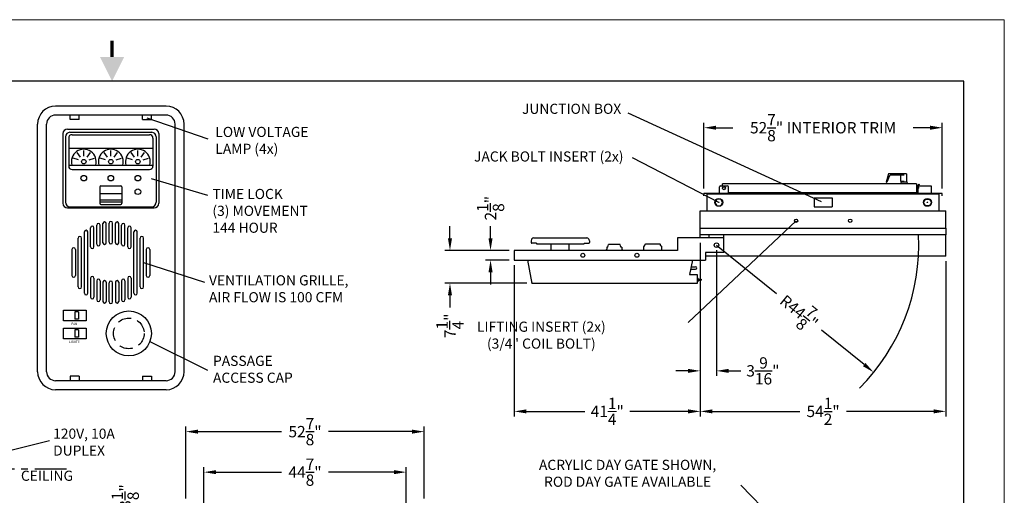
# Model space of a CAD drawing. Extents: x 0 to 396, y 0 to 306.
# Drawn here: x 178 to 396, y 200 to 306 of the extents above; entities that cross this region are included whole.
import ezdxf
from ezdxf.enums import TextEntityAlignment as Align

# ---------------------------------------------------------------- set-up
doc = ezdxf.new("R2010")
doc.units = 0
doc.header["$LTSCALE"] = 24
doc.header["$MEASUREMENT"] = 0
doc.header["$PDSIZE"] = 5
doc.linetypes.add('HIDDEN2', pattern=[0.1875, 0.125, -0.0625])
doc.linetypes.add('PHANTOM2', pattern=[1.25, 0.625, -0.125, 0.125, -0.125, 0.125, -0.125])
doc.layers.get('0').update_dxf_attribs({"linetype": 'CONTINUOUS'})
doc.layers.get('Defpoints').update_dxf_attribs({"linetype": 'CONTINUOUS'})
for name, color, linetype in [('1', 1, 'CONTINUOUS'), ('2', 2, 'CONTINUOUS'), ('5', 5, 'HIDDEN2'), ('DIMTEXT', 3, 'CONTINUOUS')]:
    doc.layers.add(name, color=color, linetype=linetype)
doc.layers.add('AM_5', color=3, linetype='CONTINUOUS', lineweight=15)
doc.layers.add('AM_BOR', color=7, linetype='CONTINUOUS', lineweight=30)
doc.styles.add('SMOOTHER', font='simplex')
doc.dimstyles.new('FRACTIONAL1TO36ARROWS', dxfattribs={"dimscale": 36, "dimtxt": 0.07, "dimasz": 0.075, "dimexe": 0.03125, "dimexo": 0.03125, "dimgap": 0.031, "dimtad": 0, "dimdec": 4, "dimzin": 0, "dimdsep": 46, "dimlunit": 5, "dimtxsty": 'SMOOTHER', "dimcen": 0.063, "dimclrd": 256, "dimclre": 256, "dimclrt": 256, "dimadec": 0, "dimazin": 0, "dimtfac": 1, "dimtdec": 4, "dimtofl": 0, "dimtmove": 0, "dimatfit": 1, "dimfxl": 1, "dimtolj": 1, "dimtzin": 0, "dimarcsym": 0})
doc.dimstyles.new('FRACTIONAL1TO36ARROWS$0', dxfattribs={"dimscale": 36, "dimtxt": 0.07, "dimasz": 0.075, "dimexe": 0.03125, "dimexo": 0.03125, "dimgap": 0.031, "dimtad": 0, "dimdec": 4, "dimzin": 0, "dimdsep": 46, "dimlunit": 5, "dimtxsty": 'SMOOTHER', "dimcen": 0.063, "dimclrd": 256, "dimclre": 256, "dimclrt": 256, "dimadec": 0, "dimazin": 0, "dimtfac": 1, "dimtdec": 4, "dimtofl": 0, "dimtmove": 0, "dimatfit": 1, "dimfxl": 1, "dimtolj": 1, "dimtzin": 0, "dimarcsym": 0})

# ---------------------------------------------------------------- blocks, each defined once
blk = doc.blocks.new('*D26')
at = {"layer": 'Defpoints', "color": 0, "transparency": 16777216}
for p in [(328.54, 257.54), (332.14, 255.92), (328.54, 228)]:
    blk.add_point(p, dxfattribs=at)
at = {"layer": 'DIMTEXT', "lineweight": -2, "transparency": 16777216}
for p, q in [((328.54, 256.42), (328.54, 226.88)), ((332.14, 254.79), (332.14, 226.88)), ((325.84, 228), (323.14, 228)), ((334.84, 228), (337.54, 228))]:
    blk.add_line(p, q, dxfattribs=at)
at = {"layer": 'DIMTEXT', "transparency": 16777216}
for points in [[(325.84, 228.45), (325.84, 227.55), (328.54, 228)], [(334.84, 228.45), (334.84, 227.55), (332.14, 228)]]:
    blk.add_solid(points, dxfattribs=at)
at = {"layer": 'DIMTEXT', "transparency": 16777216, "insert": (342.43, 228), "char_height": 2.52, "attachment_point": 5, "style": 'SMOOTHER'}
blk.add_mtext('\\A1;3{\\H1.000000x;\\S9/16;}"', dxfattribs=at)
blk = doc.blocks.new('*D27')
at = {"layer": 'Defpoints', "color": 0, "transparency": 16777216}
for p in [(282, 254.73), (287.26, 254.73), (287.26, 252.61)]:
    blk.add_point(p, dxfattribs=at)
at = {"layer": 'DIMTEXT', "lineweight": -2, "transparency": 16777216}
for p, q in [((282, 257.43), (282, 260.13)), ((286.14, 254.73), (280.88, 254.73)), ((286.14, 252.61), (280.88, 252.61)), ((282, 249.91), (282, 247.21))]:
    blk.add_line(p, q, dxfattribs=at)
at = {"layer": 'DIMTEXT', "transparency": 16777216}
for points in [[(281.55, 257.43), (282.45, 257.43), (282, 254.73)], [(281.55, 249.91), (282.45, 249.91), (282, 252.61)]]:
    blk.add_solid(points, dxfattribs=at)
at = {"layer": 'DIMTEXT', "transparency": 16777216, "insert": (282, 264.13), "char_height": 2.52, "attachment_point": 5, "rotation": 90, "style": 'SMOOTHER'}
blk.add_mtext('\\A1;2{\\H1x;\\S1/8;}"', dxfattribs=at)
blk = doc.blocks.new('*D28')
at = {"layer": 'Defpoints', "color": 0, "transparency": 16777216}
for p in [(287.26, 254.73), (273, 247.47), (291.17, 247.47)]:
    blk.add_point(p, dxfattribs=at)
at = {"layer": 'DIMTEXT', "lineweight": -2, "transparency": 16777216}
for p, q in [((273, 257.43), (273, 260.13)), ((286.14, 254.73), (271.88, 254.73)), ((290.04, 247.47), (271.88, 247.47)), ((273, 244.77), (273, 242.07))]:
    blk.add_line(p, q, dxfattribs=at)
at = {"layer": 'DIMTEXT', "transparency": 16777216}
for points in [[(272.55, 257.43), (273.45, 257.43), (273, 254.73)], [(272.55, 244.77), (273.45, 244.77), (273, 247.47)]]:
    blk.add_solid(points, dxfattribs=at)
at = {"layer": 'DIMTEXT', "transparency": 16777216, "insert": (273, 238.01), "char_height": 2.52, "attachment_point": 5, "rotation": 90, "style": 'SMOOTHER'}
blk.add_mtext('\\A1;7{\\H1x;\\S1/4;}"', dxfattribs=at)
blk = doc.blocks.new('*D29')
at = {"layer": 'Defpoints', "color": 0, "transparency": 16777216}
for p in [(328.54, 257.54), (383.04, 253.48), (383.04, 219)]:
    blk.add_point(p, dxfattribs=at)
at = {"layer": 'DIMTEXT', "lineweight": -2, "transparency": 16777216}
for p, q in [((328.54, 256.42), (328.54, 217.88)), ((383.04, 252.36), (383.04, 217.88)), ((331.24, 219), (350.6, 219)), ((380.34, 219), (360.99, 219))]:
    blk.add_line(p, q, dxfattribs=at)
at = {"layer": 'DIMTEXT', "transparency": 16777216}
for points in [[(331.24, 219.45), (331.24, 218.55), (328.54, 219)], [(380.34, 219.45), (380.34, 218.55), (383.04, 219)]]:
    blk.add_solid(points, dxfattribs=at)
at = {"layer": 'DIMTEXT', "transparency": 16777216, "insert": (355.79, 219), "char_height": 2.52, "attachment_point": 5, "style": 'SMOOTHER'}
blk.add_mtext('\\A1;54{\\H1x;\\S1/2;}"', dxfattribs=at)
blk = doc.blocks.new('*D30')
at = {"layer": 'Defpoints', "color": 0, "transparency": 16777216}
for p in [(332.14, 255.92), (367.01, 227.68)]:
    blk.add_point(p, dxfattribs=at)
at = {"layer": 'DIMTEXT', "lineweight": -2, "transparency": 16777216}
for p, q in [((332.14, 255.92), (345.43, 245.16)), ((364.91, 229.38), (355.46, 237.04))]:
    blk.add_line(p, q, dxfattribs=at)
at = {"layer": 'DIMTEXT', "transparency": 16777216}
blk.add_solid([(365.2, 229.73), (364.63, 229.03), (367.01, 227.68)], dxfattribs=at)
at = {"layer": 'DIMTEXT', "transparency": 16777216, "insert": (350.44, 241.1), "char_height": 2.52, "attachment_point": 5, "rotation": 321.007, "style": 'SMOOTHER'}
blk.add_mtext('\\A1;R44{\\H1.000000x;\\S7/8;}"', dxfattribs=at)
blk = doc.blocks.new('*D31')
at = {"layer": 'Defpoints', "color": 0, "transparency": 16777216}
for p in [(382.23, 282), (329.35, 267.36), (382.23, 267.36)]:
    blk.add_point(p, dxfattribs=at)
at = {"layer": 'DIMTEXT', "lineweight": -2, "transparency": 16777216}
for p, q in [((329.35, 268.48), (329.35, 283.12)), ((332.05, 282), (335.78, 282)), ((379.53, 282), (375.81, 282)), ((382.23, 268.48), (382.23, 283.12))]:
    blk.add_line(p, q, dxfattribs=at)
at = {"layer": 'DIMTEXT', "transparency": 16777216}
for points in [[(332.05, 282.45), (332.05, 281.55), (329.35, 282)], [(379.53, 282.45), (379.53, 281.55), (382.23, 282)]]:
    blk.add_solid(points, dxfattribs=at)
at = {"layer": 'DIMTEXT', "transparency": 16777216, "insert": (355.79, 282), "char_height": 2.52, "attachment_point": 5, "style": 'SMOOTHER'}
blk.add_mtext('\\A1;52{\\H1.000000x;\\S7/8;}" INTERIOR TRIM', dxfattribs=at)
blk = doc.blocks.new('*D48')
at = {"layer": 'Defpoints', "color": 0, "transparency": 16777216}
for p in [(214.41, 214.5), (214.41, 198.5), (267.28, 198.5)]:
    blk.add_point(p, dxfattribs=at)
at = {"layer": 'DIMTEXT', "lineweight": -2, "transparency": 16777216}
for p, q in [((214.41, 199.63), (214.41, 215.62)), ((217.11, 214.5), (235.65, 214.5)), ((264.58, 214.5), (246.04, 214.5)), ((267.28, 199.63), (267.28, 215.62))]:
    blk.add_line(p, q, dxfattribs=at)
at = {"layer": 'DIMTEXT', "transparency": 16777216}
for points in [[(217.11, 214.95), (217.11, 214.05), (214.41, 214.5)], [(264.58, 214.95), (264.58, 214.05), (267.28, 214.5)]]:
    blk.add_solid(points, dxfattribs=at)
at = {"layer": 'DIMTEXT', "transparency": 16777216, "insert": (240.84, 214.5), "char_height": 2.52, "attachment_point": 5, "style": 'SMOOTHER'}
blk.add_mtext('\\A1;52{\\H1x;\\S7/8;}"', dxfattribs=at)
blk = doc.blocks.new('*D49')
at = {"layer": 'Defpoints', "color": 0, "transparency": 16777216}
for p in [(218.41, 205.5), (218.41, 189.2), (263.28, 189.2)]:
    blk.add_point(p, dxfattribs=at)
at = {"layer": 'DIMTEXT', "lineweight": -2, "transparency": 16777216}
for p, q in [((218.41, 190.32), (218.41, 206.62)), ((221.11, 205.5), (235.65, 205.5)), ((260.58, 205.5), (246.04, 205.5)), ((263.28, 190.32), (263.28, 206.62))]:
    blk.add_line(p, q, dxfattribs=at)
at = {"layer": 'DIMTEXT', "transparency": 16777216}
for points in [[(221.11, 205.95), (221.11, 205.05), (218.41, 205.5)], [(260.58, 205.95), (260.58, 205.05), (263.28, 205.5)]]:
    blk.add_solid(points, dxfattribs=at)
at = {"layer": 'DIMTEXT', "transparency": 16777216, "insert": (240.84, 205.5), "char_height": 2.52, "attachment_point": 5, "style": 'SMOOTHER'}
blk.add_mtext('\\A1;44{\\H1x;\\S7/8;}"', dxfattribs=at)
blk = doc.blocks.new('*D39')
at = {"layer": 'Defpoints', "color": 0, "transparency": 16777216}
for p in [(200.94, 190.7), (220.69, 190.7), (220.09, 187.57)]:
    blk.add_point(p, dxfattribs=at)
at = {"layer": 'DIMTEXT', "lineweight": -2, "transparency": 16777216}
for p, q in [((200.94, 193.4), (200.94, 196.1)), ((219.56, 190.7), (199.81, 190.7)), ((218.97, 187.57), (199.81, 187.57)), ((200.94, 184.87), (200.94, 182.17))]:
    blk.add_line(p, q, dxfattribs=at)
at = {"layer": 'DIMTEXT', "transparency": 16777216}
for points in [[(200.49, 193.4), (201.39, 193.4), (200.94, 190.7)], [(200.49, 184.87), (201.39, 184.87), (200.94, 187.57)]]:
    blk.add_solid(points, dxfattribs=at)
at = {"layer": 'DIMTEXT', "transparency": 16777216, "insert": (200.94, 200.09), "char_height": 2.52, "attachment_point": 5, "rotation": 90, "style": 'SMOOTHER'}
blk.add_mtext('\\A1;3{\\H1x;\\S1/8;}"', dxfattribs=at)
blk = doc.blocks.new('*D61')
at = {"layer": 'AM_5', "lineweight": -2, "transparency": 16777216}
for p, q in [((328.54, 256.42), (328.54, 217.88)), ((287.26, 251.48), (287.26, 217.88)), ((289.96, 219), (302.89, 219)), ((325.84, 219), (312.92, 219))]:
    blk.add_line(p, q, dxfattribs=at)
at = {"layer": 'AM_5', "transparency": 16777216}
for points in [[(289.96, 219.45), (289.96, 218.55), (287.26, 219)], [(325.84, 219.45), (325.84, 218.55), (328.54, 219)]]:
    blk.add_solid(points, dxfattribs=at)
at = {"layer": 'Defpoints', "color": 0, "transparency": 16777216}
for p in [(328.54, 257.54), (287.26, 252.61), (328.54, 219)]:
    blk.add_point(p, dxfattribs=at)
at = {"layer": 'AM_5', "transparency": 16777216, "insert": (307.9, 219), "char_height": 2.52, "attachment_point": 5, "style": 'SMOOTHER'}
blk.add_mtext('\\A1;41{\\H1x;\\S1/4;}"', dxfattribs=at)
blk = doc.blocks.new('AM_A')
for p, q in [((273.05, 206.25), (6.35, 206.25)), ((273.05, 9.65), (273.05, 206.25))]:
    blk.add_line(p, q)
at = {"layer": 'AM_BOR', "color": 1, "lineweight": 15}
for p, q in [((279.4, 215.9), (0, 215.9)), ((279.4, 0), (279.4, 215.9))]:
    blk.add_line(p, q, dxfattribs=at)
at = {"layer": 'AM_BOR', "color": 2, "lineweight": 30, "const_width": 0.508}
blk.add_lwpolyline([(139.72, 212.61), (139.72, 210.07)], dxfattribs=at)
at = {"layer": 'AM_BOR', "color": 2, "lineweight": 30}
blk.add_solid([(141.62, 210.07), (137.81, 210.07), (139.72, 206.26)], dxfattribs=at)

msp = doc.modelspace()

# ---------------------------------------------------------------- linework, layer by layer
for p, q in [((209.9953, 286.81361), (185.4953, 286.81361)), ((181.4953, 227.81361), (181.4953, 282.81361)), ((213.9953, 227.81361), (213.9953, 282.81361)), ((209.9953, 223.81361), (185.4953, 223.81361))]:
    msp.add_line(p, q)
at = {"linetype": 'PHANTOM2', "ltscale": 0.5}
msp.add_line((165.84892, 206.25761), (187.90396, 206.25761), dxfattribs=at)
for centre, start, end in [((185.4953, 282.81361), 90, 180), ((209.9953, 282.81361), 0, 90), ((185.4953, 227.81361), 180, 270), ((209.9953, 227.81361), 270, 0)]:
    msp.add_arc(centre, 4, start, end)
at = {"layer": '1'}
for p, q in [((209.9953, 284.81361), (185.4953, 284.81361)), ((188.7453, 283.81361), (188.7453, 284.81361)), ((190.7453, 283.81361), (190.7453, 284.81361)), ((204.7453, 283.81361), (204.7453, 284.81361)), ((206.7453, 283.81361), (206.7453, 284.81361)), ((183.4953, 227.81361), (183.4953, 282.81361)), ((190.7453, 283.81361), (188.7453, 283.81361)), ((204.7453, 283.81361), (206.7453, 283.81361)), ((211.9953, 227.81361), (211.9953, 282.81361)), ((187.1203, 280.70861), (187.1203, 265.20861)), ((187.6653, 279.97861), (187.6653, 265.45861)), ((188.1203, 281.70861), (207.3703, 281.70861)), ((188.3903, 279.70861), (188.3903, 273.45861)), ((188.6653, 280.97861), (206.8253, 280.97861)), ((189.1403, 280.45861), (206.3503, 280.45861)), ((207.1003, 279.70861), (207.1003, 273.45861)), ((207.8253, 279.97861), (207.8253, 265.45861)), ((208.3703, 280.70861), (208.3703, 265.20861)), ((188.3903, 277.45861), (207.1003, 277.45861)), ((191.01057, 275.46988), (190.27584, 276.48115)), ((191.7453, 275.70861), (191.7453, 276.95861)), ((192.48004, 275.46988), (193.21477, 276.48115)), ((197.01057, 275.46988), (196.27584, 276.48115)), ((197.7453, 275.70861), (197.7453, 276.95861)), ((198.48004, 275.46988), (199.21477, 276.48115)), ((203.01057, 275.46988), (202.27584, 276.48115)), ((203.7453, 275.70861), (203.7453, 276.95861)), ((204.48004, 275.46988), (205.21477, 276.48115)), ((188.3903, 273.70861), (207.1003, 273.70861)), ((190.55648, 274.84488), (189.36766, 275.23115)), ((192.93413, 274.84488), (194.12295, 275.23115)), ((196.55648, 274.84488), (195.36766, 275.23115)), ((198.93413, 274.84488), (200.12295, 275.23115)), ((202.55648, 274.84488), (201.36766, 275.23115)), ((204.93413, 274.84488), (206.12295, 275.23115)), ((189.1403, 272.70861), (206.3503, 272.70861)), ((370.29163, 271.73185), (369.80609, 269.91979)), ((370.49391, 271.33426), (369.90064, 269.88788)), ((374.29163, 271.73185), (370.29163, 271.73185)), ((373.79163, 271.4506), (370.66738, 271.4506)), ((372.97913, 271.4506), (372.97913, 270.1506)), ((374.29163, 271.73185), (374.29163, 269.9506)), ((195.2903, 268.85861), (195.2903, 265.20861)), ((195.5403, 269.10861), (199.9503, 269.10861)), ((200.2003, 268.85861), (200.2003, 265.20861)), ((332.79165, 267.35683), (332.79165, 268.85683)), ((333.04165, 269.10683), (334.54165, 269.10683)), ((376.54163, 269.54435), (333.47921, 269.54435)), ((333.47921, 269.10683), (333.47921, 269.54435)), ((334.79165, 267.35683), (334.79165, 268.85683)), ((372.29163, 269.60685), (375.29163, 269.60685)), ((372.29163, 269.60685), (372.29163, 269.54435)), ((372.97913, 270.1506), (373.79163, 270.1506)), ((373.07288, 269.60685), (373.16499, 269.9506)), ((373.16499, 269.9506), (374.41827, 269.9506)), ((373.29163, 270.1506), (373.29163, 269.9506)), ((374.51038, 269.60685), (374.41827, 269.9506)), ((375.29163, 269.60685), (375.29163, 269.54435)), ((376.54163, 269.54435), (376.54163, 267.54435)), ((376.72916, 268.7631), (376.54163, 268.7631)), ((376.72916, 269.05683), (377.11803, 269.44576)), ((376.72916, 267.35683), (376.72916, 269.05683)), ((376.80416, 269.10683), (379.77916, 269.10683)), ((376.80416, 269.10683), (376.80416, 267.60683)), ((376.86928, 268.7631), (376.80416, 268.7631)), ((376.95592, 269.10683), (377.20642, 269.35738)), ((377.04163, 268.7631), (376.95756, 268.7631)), ((377.04163, 268.64605), (377.04163, 268.7631)), ((377.20642, 269.35738), (377.11803, 269.44576)), ((379.77916, 269.10683), (379.77916, 267.35683)), ((200.2003, 267.28361), (195.2903, 267.28361)), ((382.22913, 267.35683), (329.35418, 267.35683)), ((329.35418, 266.85683), (329.35418, 267.35683)), ((330.04171, 267.29433), (335.54171, 267.29433)), ((330.04171, 267.29433), (335.54171, 267.29433)), ((330.04171, 263.54433), (330.04171, 267.29433)), ((332.79165, 267.48183), (334.79165, 267.48183)), ((332.79165, 267.35683), (334.79165, 267.35683)), ((376.54163, 267.54435), (334.79171, 267.54435)), ((335.54171, 267.29433), (376.04163, 267.29433)), ((372.29163, 267.48185), (372.29163, 267.54435)), ((372.29163, 267.48185), (375.29163, 267.48185)), ((373.07288, 267.48185), (373.10638, 267.35683)), ((374.51038, 267.48185), (374.47688, 267.35683)), ((375.29163, 267.48185), (375.29163, 267.54435)), ((376.04163, 267.29433), (381.54163, 267.29433)), ((376.04163, 267.29433), (381.54163, 267.29433)), ((376.64163, 268.16935), (376.54163, 268.16935)), ((376.64163, 268.16935), (376.72916, 268.27366)), ((376.80416, 268.36304), (376.87046, 268.44207)), ((376.93976, 268.52465), (376.96556, 268.5554)), ((376.97027, 268.56101), (377.04163, 268.64605)), ((377.05416, 267.35683), (379.77916, 267.35683)), ((381.54163, 263.54433), (381.54163, 267.29433)), ((382.22913, 266.85683), (382.22913, 267.35683)), ((188.6653, 264.45861), (206.8253, 264.45861)), ((195.2903, 266.00861), (200.2003, 266.00861)), ((195.2903, 265.50861), (200.2003, 265.50861)), ((195.5403, 264.95861), (199.9503, 264.95861)), ((353.79167, 266.41933), (357.79167, 266.41933)), ((353.79167, 266.41933), (353.79167, 264.41933)), ((353.79167, 264.41933), (357.79167, 264.41933)), ((357.79167, 266.41933), (357.79167, 264.41933)), ((188.1203, 264.20861), (207.3703, 264.20861)), ((328.54171, 263.54433), (383.04161, 263.54433)), ((328.54171, 259.66933), (328.54171, 263.54433)), ((383.04161, 259.66933), (383.04161, 263.54433)), ((194.6203, 256.12023), (194.6203, 260.37023)), ((195.3703, 256.12023), (195.3703, 260.37023)), ((195.9953, 256.4549), (195.9953, 260.7049)), ((196.7453, 256.4549), (196.7453, 260.7049)), ((197.3703, 256.56361), (197.3703, 260.81361)), ((198.1203, 256.56361), (198.1203, 260.81361)), ((198.7453, 256.4549), (198.7453, 260.7049)), ((199.4953, 256.4549), (199.4953, 260.7049)), ((200.1203, 256.12023), (200.1203, 260.37023)), ((200.8703, 256.12023), (200.8703, 260.37023)), ((191.8703, 245.25828), (191.8703, 258.86894)), ((192.6203, 245.25828), (192.6203, 258.86894)), ((193.2453, 255.53027), (193.2453, 259.78027)), ((193.9953, 255.53027), (193.9953, 259.78027)), ((201.4953, 255.53027), (201.4953, 259.78027)), ((202.2453, 255.53027), (202.2453, 259.78027)), ((202.8703, 245.25828), (202.8703, 258.86894)), ((203.6203, 245.25828), (203.6203, 258.86894)), ((328.47923, 259.66933), (383.10411, 259.66933)), ((328.47923, 258.23183), (328.47923, 259.66933)), ((383.10411, 258.23183), (328.47923, 258.23183)), ((328.54171, 257.54433), (328.54171, 258.23183)), ((330.51042, 257.54433), (330.51042, 258.23183)), ((333.76042, 257.54433), (333.76042, 258.23183)), ((383.04161, 253.48183), (383.04161, 258.23183)), ((383.10411, 258.23183), (383.10411, 259.66933)), ((190.4953, 246.65095), (190.4953, 257.47627)), ((191.2453, 246.65095), (191.2453, 257.47627)), ((204.2453, 246.65095), (204.2453, 257.47627)), ((204.9953, 246.65095), (204.9953, 257.47627)), ((291.00997, 256.90333), (291.00997, 256.48808)), ((292.16872, 256.33183), (291.16622, 256.33183)), ((291.62682, 257.51933), (291.62597, 257.51933)), ((291.62772, 257.51933), (303.33062, 257.51933)), ((292.16872, 256.33183), (292.16872, 256.23183)), ((292.16872, 256.23183), (302.78872, 256.23183)), ((295.47872, 254.73183), (295.47872, 256.23183)), ((299.47872, 254.73183), (299.47872, 256.23183)), ((302.78872, 256.33183), (303.79122, 256.33183)), ((302.78872, 256.33183), (302.78872, 256.23183)), ((303.33062, 257.51933), (303.33147, 257.51933)), ((303.94747, 256.90333), (303.94747, 256.48808)), ((308.04167, 255.48183), (308.16667, 256.05683)), ((310.79167, 256.05683), (308.16667, 256.05683)), ((310.91667, 255.48183), (310.79167, 256.05683)), ((316.10417, 255.73183), (316.22917, 255.73183)), ((316.22917, 255.73183), (316.22917, 255.98183)), ((319.60417, 256.10683), (316.35824, 256.10683)), ((319.72917, 255.85683), (319.72917, 255.98183)), ((319.85417, 255.73183), (319.85417, 255.73183)), ((333.76042, 257.54433), (323.44792, 257.54433)), ((323.44792, 257.54433), (323.44792, 254.73183)), ((333.76042, 254.29433), (333.76042, 257.54433)), ((189.1203, 254.97909), (189.1203, 249.14813)), ((189.8703, 254.97909), (189.8703, 249.14813)), ((205.6203, 254.97909), (205.6203, 249.14813)), ((206.3703, 254.97909), (206.3703, 249.14813)), ((323.44792, 254.73183), (287.26142, 254.73183)), ((287.26142, 254.73183), (287.26142, 252.60683)), ((307.60417, 254.83183), (307.79167, 255.00683)), ((307.60417, 254.83183), (307.60417, 254.73183)), ((307.79167, 255.48183), (307.79167, 255.00683)), ((308.04167, 255.48183), (307.79167, 255.48183)), ((311.16667, 255.48183), (310.91667, 255.48183)), ((311.16667, 255.48183), (311.16667, 255.00683)), ((311.35417, 254.83183), (311.16667, 255.00683)), ((311.35417, 254.83183), (311.35417, 254.73183)), ((315.97917, 254.73183), (315.97917, 255.60683)), ((319.97917, 254.73183), (319.97917, 255.60683)), ((333.76042, 254.29433), (329.69792, 254.29433)), ((329.69792, 254.29433), (329.69792, 252.60683)), ((383.04161, 253.48183), (329.69792, 253.48183)), ((287.26142, 252.60683), (329.69792, 252.60683)), ((290.16651, 252.60683), (291.17485, 247.41933)), ((326.79183, 252.60683), (326.16617, 249.38808)), ((290.62439, 250.10683), (290.65246, 250.10683)), ((290.62439, 250.10683), (291.13719, 247.4687)), ((326.16617, 249.38808), (327.85843, 249.38808)), ((326.40307, 250.60683), (327.50797, 250.60683)), ((326.50026, 251.10683), (327.50797, 251.10683)), ((327.85843, 249.38808), (327.85843, 247.41933)), ((193.2453, 248.59695), (193.2453, 244.34695)), ((193.9953, 248.59695), (193.9953, 244.34695)), ((194.6203, 248.00699), (194.6203, 243.75699)), ((195.3703, 248.00699), (195.3703, 243.75699)), ((195.9953, 247.67232), (195.9953, 243.42232)), ((196.7453, 247.67232), (196.7453, 243.42232)), ((197.3703, 243.31361), (197.3703, 247.56361)), ((198.1203, 243.31361), (198.1203, 247.56361)), ((198.7453, 247.67232), (198.7453, 243.42232)), ((199.4953, 247.67232), (199.4953, 243.42232)), ((200.1203, 248.00699), (200.1203, 243.75699)), ((200.8703, 248.00699), (200.8703, 243.75699)), ((201.4953, 248.59695), (201.4953, 244.34695)), ((202.2453, 248.59695), (202.2453, 244.34695)), ((291.13719, 247.4687), (291.16526, 247.4687)), ((327.85843, 247.41933), (291.17485, 247.41933)), ((327.85843, 248.63636), (328.01643, 248.61976)), ((327.85843, 247.77136), (328.01643, 247.78797)), ((328.01643, 248.61976), (328.01643, 247.78797)), ((328.01643, 248.44146), (328.43343, 248.39763)), ((328.01643, 248.04146), (328.43343, 248.1301)), ((328.27714, 248.41955), (328.27714, 248.08578)), ((328.43343, 248.39763), (328.43343, 248.1301)), ((328.43343, 248.35136), (328.75843, 248.35136)), ((328.43343, 248.17636), (328.75843, 248.17636)), ((328.75843, 248.35136), (328.75843, 248.17636)), ((187.2453, 241.51361), (192.2453, 241.51361)), ((187.2453, 239.11361), (187.2453, 241.51361)), ((190.5453, 241.11361), (189.7453, 241.11361)), ((189.7453, 241.11361), (189.7453, 239.51361)), ((190.5453, 241.11361), (190.5453, 239.51361)), ((192.2453, 241.51361), (192.2453, 239.11361)), ((192.2453, 239.11361), (187.2453, 239.11361)), ((190.5453, 239.51361), (189.7453, 239.51361)), ((187.2453, 237.51361), (192.2453, 237.51361)), ((187.2453, 235.11361), (187.2453, 237.51361)), ((190.5453, 237.11361), (189.7453, 237.11361)), ((189.7453, 237.11361), (189.7453, 235.51361)), ((190.5453, 237.11361), (190.5453, 235.51361)), ((192.2453, 237.51361), (192.2453, 235.11361)), ((192.2453, 235.11361), (187.2453, 235.11361)), ((190.5453, 235.51361), (189.7453, 235.51361)), ((209.9953, 225.81361), (185.4953, 225.81361)), ((190.7453, 226.81361), (188.7453, 226.81361)), ((188.7453, 226.81361), (188.7453, 225.81361)), ((190.7453, 226.81361), (190.7453, 225.81361)), ((204.7453, 226.81361), (206.7453, 226.81361)), ((204.7453, 226.81361), (204.7453, 225.81361)), ((206.7453, 226.81361), (206.7453, 225.81361))]:
    msp.add_line(p, q, dxfattribs=at)
for points in [[(332.20239, 266.16933), (331.76938, 265.41933), (332.20239, 264.66933), (333.06842, 264.66933), (333.50143, 265.41933), (333.06842, 266.16933)], [(379.38092, 266.16933), (379.81393, 265.41933), (379.38092, 264.66933), (378.51489, 264.66933), (378.08188, 265.41933), (378.51489, 266.16933)]]:
    msp.add_lwpolyline(points, close=True, dxfattribs=at)
for centre, radius in [((191.7453, 274.45861), 0.5), ((197.7453, 274.45861), 0.5), ((203.7453, 274.45861), 0.5), ((191.7453, 270.79561), 0.625), ((197.7453, 270.79561), 0.625), ((203.7453, 270.79561), 0.625), ((333.79165, 268.54435), 0.3125), ((203.7453, 267.79561), 0.625), ((332.63541, 265.41933), 0.875), ((332.63541, 265.41933), 0.0625), ((378.94791, 265.41933), 0.875), ((378.94791, 265.41933), 0.0625), ((349.79167, 261.33933), 0.375), ((361.79167, 261.33933), 0.375), ((332.13542, 255.91933), 0.5), ((332.13542, 255.91933), 0.5), ((332.13542, 255.91933), 0.5), ((302.47917, 253.66933), 0.4375), ((314.47917, 253.66933), 0.4375), ((201.7453, 236.31361), 5)]:
    msp.add_circle(centre, radius, dxfattribs=at)
for centre, radius, start, end in [((185.4953, 282.81361), 2, 90, 180), ((209.9953, 282.81361), 2, 0, 90), ((188.1203, 280.70861), 1, 90, 180), ((188.6653, 279.97861), 1, 90, 180), ((189.1403, 279.70861), 0.75, 90, 180), ((206.3503, 279.70861), 0.75, 0, 90), ((206.8253, 279.97861), 1, 0, 90), ((207.3703, 280.70861), 1, 0, 90), ((191.7453, 274.45861), 2.75, 344.1733799, 195.8266201), ((197.7453, 274.45861), 2.75, 344.1733799, 195.8266201), ((203.7453, 274.45861), 2.75, 344.1733799, 195.8266201), ((189.1403, 273.45861), 0.75, 180, 270), ((206.3503, 273.45861), 0.75, 270, 360), ((370.66738, 271.2631), 0.1875, 90, 157.6980024), ((195.5403, 268.85861), 0.25, 90, 180), ((199.9503, 268.85861), 0.25, 0, 90), ((333.04165, 268.85683), 0.25, 90, 180), ((334.54165, 268.85683), 0.25, 0, 90), ((369.85439, 269.90685), 0.05, 165, 337.6980024), ((377.05416, 267.60683), 0.25, 180, 270), ((188.1203, 265.20861), 1, 180, 270), ((188.6653, 265.45861), 1, 180, 270), ((195.5403, 265.20861), 0.25, 180, 270), ((199.9503, 265.20861), 0.25, 270, 0), ((206.8253, 265.45861), 1, 270, 0), ((207.3703, 265.20861), 1, 270, 0), ((193.6203, 259.78027), 0.375, 0, 180), ((194.9953, 260.37023), 0.375, 0, 180), ((196.3703, 260.7049), 0.375, 0, 180), ((197.7453, 260.81361), 0.375, 0, 180), ((199.1203, 260.7049), 0.375, 0, 180), ((200.4953, 260.37023), 0.375, 0, 180), ((201.8703, 259.78027), 0.375, 0, 180), ((190.8703, 257.47627), 0.375, 0, 180), ((192.2453, 258.86894), 0.375, 0, 180), ((203.2453, 258.86894), 0.375, 0, 180), ((204.6203, 257.47627), 0.375, 0, 180), ((194.9953, 256.12023), 0.375, 180, 0), ((196.3703, 256.4549), 0.375, 180, 0), ((197.7453, 256.56361), 0.375, 180, 0), ((199.1203, 256.4549), 0.375, 180, 0), ((200.4953, 256.12023), 0.375, 180, 0), ((291.62597, 256.90333), 0.616, 90, 180), ((291.16622, 256.48808), 0.15625, 180, 270), ((303.33147, 256.90333), 0.616, 0, 90), ((303.79122, 256.48808), 0.15625, 270, 0), ((316.10417, 255.60683), 0.125, 90, 180), ((316.35417, 255.98183), 0.125, 90, 180), ((319.60417, 255.98183), 0.125, 0, 90), ((319.85417, 255.85683), 0.125, 180, 270), ((319.85417, 255.60683), 0.125, 0, 90), ((189.4953, 254.97909), 0.375, 0, 180), ((193.6203, 255.53027), 0.375, 180, 0), ((201.8703, 255.53027), 0.375, 180, 0), ((205.9953, 254.97909), 0.375, 0, 180), ((189.4953, 249.14813), 0.375, 180, 0), ((205.9953, 249.14813), 0.375, 180, 0), ((327.50797, 250.85683), 0.25, 270, 90), ((193.6203, 248.59695), 0.375, 0, 180), ((194.9953, 248.00699), 0.375, 0, 180), ((196.3703, 247.67232), 0.375, 0, 180), ((197.7453, 247.56361), 0.375, 0, 180), ((199.1203, 247.67232), 0.375, 0, 180), ((200.4953, 248.00699), 0.375, 0, 180), ((201.8703, 248.59695), 0.375, 0, 180), ((190.8703, 246.65095), 0.375, 180, 0), ((192.2453, 245.25828), 0.375, 180, 0), ((203.2453, 245.25828), 0.375, 180, 0), ((204.6203, 246.65095), 0.375, 180, 0), ((193.6203, 244.34695), 0.375, 180, 0), ((194.9953, 243.75699), 0.375, 180, 0), ((196.3703, 243.42232), 0.375, 180, 0), ((197.7453, 243.31361), 0.375, 180, 0), ((199.1203, 243.42232), 0.375, 180, 0), ((200.4953, 243.75699), 0.375, 180, 0), ((201.8703, 244.34695), 0.375, 180, 0), ((185.4953, 227.81361), 2, 180, 270), ((209.9953, 227.81361), 2, 270, 0)]:
    msp.add_arc(centre, radius, start, end, dxfattribs=at)
at = {"layer": '5'}
msp.add_circle((201.7453, 236.31361), 3.4, dxfattribs=at)
at = {"layer": 'DIMTEXT'}
for p, q in [((205.71061, 284.16672), (219.27517, 279.5375)), ((355.44327, 265.52649), (312.50257, 285.19809)), ((332.63541, 265.41933), (313.5, 275.32359)), ((206.70926, 270.75883), (219.18036, 267.03058)), ((349.79167, 261.33933), (325.8803, 238.7592)), ((204.9953, 252.06361), (218.51674, 247.70169)), ((206.4037, 234.49719), (219.20387, 228.18927)), ((167.84892, 208.50761), (184.15333, 212.56548)), ((354.26073, 185.35613), (337.53568, 202.63076))]:
    msp.add_line(p, q, dxfattribs=at)
msp.add_arc((332.13542, 255.91933), 44.875, 314.9504379, 2.9538764, dxfattribs=at)

# ---------------------------------------------------------------- block references
at = {"layer": '2', "xscale": 1.41732283464576, "yscale": 1.41732283464576, "zscale": 1.41732283464576}
msp.add_blockref('AM_A', (0, 0), dxfattribs=at)

# ---------------------------------------------------------------- texts
at = {"layer": '1', "style": 'SMOOTHER'}
for s, p in [('FAN', (189.6553, 238.21199)), ('LIGHTS', (189.6553, 234.21199))]:
    msp.add_text(s, height=0.5, dxfattribs=at).set_placement(p, align=Align.CENTER)
at = {"layer": 'DIMTEXT', "char_height": 2.25, "style": 'SMOOTHER'}
for s, insert, attachment_point in [('JUNCTION BOX', (310.99251, 285.91338), 6), ('LOW VOLTAGE\\PLAMP (4x)', (220.9407, 278.90309), 4), ('JACK BOLT INSERT (2x)', (311.5, 275.32359), 6), ('TIME LOCK\\P(3) MOVEMENT\\P144 HOUR', (220.28525, 263.2476), 4), ('VENTILATION GRILLE,\\PAIR FLOW IS 100 CFM', (219.52638, 245.94129), 4), ('\\pxqc;LIFTING INSERT (2x)\\P(3/4" COIL BOLT)', (307.6897, 235.93066), 6), ('PASSAGE\\PACCESS CAP', (220.41504, 228.05797), 4), ('120V, 10A\\PDUPLEX', (184.94528, 211.87551), 4), ('CEILING', (177.7992, 204.40759), 4)]:
    msp.add_mtext(s, dxfattribs=dict(at, insert=insert, attachment_point=attachment_point))
at = {"layer": 'DIMTEXT', "insert": (337.92102, 205.24692), "char_height": 2.25, "width": 51.0174712, "attachment_point": 6, "style": 'SMOOTHER'}
msp.add_mtext('\\pxqc;ACRYLIC DAY GATE SHOWN,\\PROD DAY GATE AVAILABLE', dxfattribs=at)

# ---------------------------------------------------------------- dimensions: what is measured, and where the dimension line sits
at = {"layer": 'AM_5'}
dim = msp.add_linear_dim(base=(328.54171, 219), p1=(287.26142, 252.60683), p2=(328.54171, 257.54433), dimstyle='FRACTIONAL1TO36ARROWS$0', override={"dimpost": '"', "dimtix": 1}, dxfattribs=at)
dim.commit()
dim.dimension.update_dxf_attribs({"geometry": '*D61', "text_midpoint": (307.90156, 219)})
at = {"layer": 'DIMTEXT'}
dim = msp.add_linear_dim(base=(382.229129, 282), p1=(329.354181, 267.356825), p2=(382.229129, 267.356825), text='<> INTERIOR TRIM', dimstyle='FRACTIONAL1TO36ARROWS', override={"dimpost": '"'}, dxfattribs=at)
dim.commit()
dim.dimension.update_dxf_attribs({"geometry": '*D31', "text_midpoint": (355.791655, 282)})
for base, p1, p2, picture, middle in [((282, 254.73183), (287.26142, 252.60683), (287.26142, 254.73183), '*D27', (282, 264.12783)), ((273, 247.4687), (287.26142, 254.73183), (291.16526, 247.4687), '*D28', (273, 238.0127)), ((200.9375, 190.69511), (220.09395, 187.57011), (220.6877, 190.69511), '*D39', (200.9375, 200.09111))]:
    dim = msp.add_linear_dim(base=base, p1=p1, p2=p2, angle=90, dimstyle='FRACTIONAL1TO36ARROWS', override={"dimpost": '"'}, dxfattribs=at)
    dim.commit()
    dim.dimension.update_dxf_attribs({"geometry": picture, "text_midpoint": middle})
dim = msp.add_linear_dim(base=(328.54171, 228), p1=(332.13542, 255.91933), p2=(328.54171, 257.54433), dimstyle='FRACTIONAL1TO36ARROWS', override={"dimpost": '"'}, dxfattribs=at)
dim.commit()
dim.dimension.update_dxf_attribs({"geometry": '*D26', "text_midpoint": (342.43142, 228), "dimtype": 160})
for base, p1, p2, override, picture, middle in [((383.04161, 219), (328.54171, 257.54433), (383.04161, 253.48183), {"dimpost": '"', "dimtix": 1}, '*D29', (355.79166, 219)), ((214.40645, 214.5), (267.28138, 198.50136), (214.40645, 198.50136), {"dimpost": '"'}, '*D48', (240.84392, 214.5)), ((218.406427, 205.5), (263.281379, 189.195112), (218.406427, 189.195112), {"dimpost": '"'}, '*D49', (240.843903, 205.5))]:
    dim = msp.add_linear_dim(base=base, p1=p1, p2=p2, dimstyle='FRACTIONAL1TO36ARROWS', override=override, dxfattribs=at)
    dim.commit()
    dim.dimension.update_dxf_attribs({"geometry": picture, "text_midpoint": middle})
dim = msp.add_radius_dim(center=(332.13542, 255.91933), mpoint=(367.01329, 227.68283), dimstyle='FRACTIONAL1TO36ARROWS', override={"dimpost": '"'}, dxfattribs=at)
dim.commit()
dim.dimension.update_dxf_attribs({"geometry": '*D30', "text_midpoint": (350.44367, 241.09729), "dimtype": 164})

doc.saveas('drawing.dxf')
